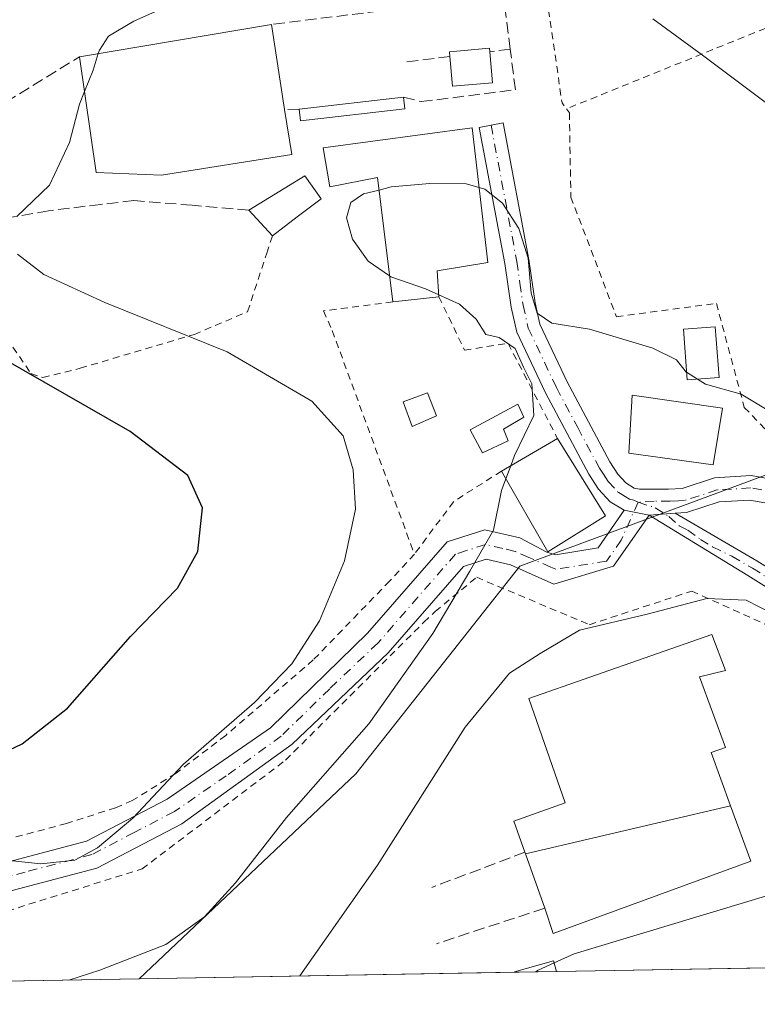
# Model space of a CAD drawing. Units: metres. Extents: x 616611 to 620011, y 4794212 to 4794989.
# Drawn here: x 617202 to 617309, y 4794218 to 4794362 of the extents above; entities that cross this region are included whole.
import ezdxf

# ---------------------------------------------------------------- set-up
doc = ezdxf.new("R2010")
doc.units = ezdxf.units.M
doc.header["$MEASUREMENT"] = 0
for name, pattern in [('DGN Style 2', [1.6480167562047852, 0.988810053722871, -0.6592067024819142]), ('DGN Style 3', [2.307223458686699, 1.648016756204785, -0.6592067024819142]), ('DGN Style 4', [2.6384748266838614, 1.318413404963828, -0.6592067024819142, 0.001648016756204785, -0.6592067024819142])]:
    doc.linetypes.add(name, pattern=pattern)
for name, color, linetype, lineweight in [('Alambrada', 7, 'DGN Style 2', 0), ('Arbolado forestal CxS', 92, 'Continuous', 0), ('Camino Cxs', 7, 'Continuous', 0), ('Camino eje', 30, 'DGN Style 4', 13), ('Curva de nivel maestra', 30, 'Continuous', 30), ('Curva de nivel normal', 30, 'Continuous', 0), ('Edificación Cxs', 1, 'Continuous', 13), ('Edificación ligera Cxs', 1, 'Continuous', 0), ('Muro lineal', 1, 'DGN Style 3', 13), ('Pastizal CxS', 92, 'Continuous', 0)]:
    doc.layers.add(name, color=color, linetype=linetype, lineweight=lineweight)

# ---------------------------------------------------------------- blocks, each defined once
blk = doc.blocks.new('*U4')
at = {"layer": 'Arbolado forestal CxS', "color": 92, "linetype": 'Continuous', "lineweight": 0}
blk.add_polyline3d([(617439.9599000001, 4794309.100500001, 121.4804000000004), (617485.9974999996, 4794291.6381, 125.2541999999958), (617530.4478000002, 4794297.988100001, 121.8436999999976), (617542.6379000006, 4794256.0505, 129.3597000000009), (617486.2399000004, 4794257.788899999, 130.1223000000027), (617422.0981000002, 4794240.0273, 130.1621000000014), (617377.4168999996, 4794225.9365, 127.4061999999976), (617374.0547000002, 4794224.8915, 127.2128999999986), (617219.5893000001, 4794222.1931, 110.2967999999964), (617251.0471000001, 4794251.9505, 110.4664000000048), (617274.8596999999, 4794282.113100001, 110.9103000000032), (617317.7222999996, 4794297.988100001, 110.3420999999944), (617349.4722999996, 4794301.163100001, 111.146900000007), (617382.8098999998, 4794318.625499999, 115.4431000000041), (617387.5723000001, 4794340.8507, 113.3173999999999), (617376.4599000001, 4794375.775699999, 107.4033000000054), (617401.8598999997, 4794398.000700001, 105.4040999999997), (617412.9725000003, 4794390.063300001, 107.3758999999991), (617420.9099000003, 4794348.788100001, 115.1784000000043)], close=True, dxfattribs=at)

msp = doc.modelspace()

# ---------------------------------------------------------------- linework, layer by layer
at = {"layer": 'Alambrada', "color": 7, "linetype": 'DGN Style 2', "lineweight": 0, "extrusion": (0.1307760622390499, 0.09677430281984922, 0.9866774325274601), "elevation": 544803.3101521153, "flags": 128}
msp.add_lwpolyline([(3486717.513094184, -3303512.632507685), (3486701.587700954, -3303501.117270906), (3486712.300666156, -3303458.996361571)], dxfattribs=at)
at = {"layer": 'Alambrada', "color": 7, "linetype": 'DGN Style 2', "lineweight": 0, "extrusion": (-0.2698102443822481, 0.07960028846379832, 0.9596177499936482), "elevation": 215187.5675465137, "flags": 128}
msp.add_lwpolyline([(-4773093.782063504, -733686.5959990257), (-4773073.899750785, -733677.0935780408), (-4773073.243575999, -733676.2073584637)], dxfattribs=at)
at = {"layer": 'Alambrada', "color": 7, "linetype": 'DGN Style 2', "lineweight": 0, "extrusion": (-0.2468848433878584, 0.0115127566780492, 0.9689764344601084), "elevation": -97091.79900688175, "flags": 128}
msp.add_lwpolyline([(-4817845.122717714, 381103.4611507179), (-4817840.476005795, 381096.556119805), (-4817832.516054911, 381090.9883165474)], dxfattribs=at)
at = {"layer": 'Alambrada', "color": 7, "linetype": 'DGN Style 2', "lineweight": 0}
for points in [[(617281.6401000004, 4794348.550100001, 109.3665999999939), (617282.0800999999, 4794347.970100001, 109.5535999999993), (617282.2901, 4794335.7501, 109.4054999999935), (617288.9200999998, 4794318.360099999, 110.7277999999933), (617303.4200999998, 4794320.300100001, 109.5304000000033), (617307.4801000003, 4794305.190099999, 115.3120000000054), (617315.2100999998, 4794297.110099999, 111.2290000000066), (617323.4600999998, 4794295.770099999, 113.4799000000057), (617331.8800999997, 4794295.720100001, 109.9421000000002), (617337.9600999998, 4794297.300100001, 110.1275000000023), (617349.1001000004, 4794311.4001, 110.2856000000029), (617359.8000999996, 4794326.970100001, 110.5662000000011), (617380.1901000004, 4794354.090100001, 111.0368000000017), (617389.2801000001, 4794364.770099999, 111.675900000002), (617397.9901000002, 4794372.720100001, 112.361699999994), (617407.1901000004, 4794377.100099999, 113.1257000000041), (617407.4001000002, 4794377.2301, 113.0994000000064)], [(617191.5000999998, 4794331.110099999, 106.7122999999992), (617198.4901000002, 4794318.020099999, 101.9943000000058), (617203.8901000004, 4794310.110099999, 100.1977000000043), (617205.6001000004, 4794309.5101, 100.277900000001), (617211.0500999996, 4794310.880100001, 101.4789000000019), (617227.6201, 4794315.800100001, 105.2407999999996), (617235.3501000004, 4794319.0801, 106.9716000000044), (617238.1300999997, 4794327.590100001, 116.806700000001), (617238.9600999998, 4794330.110099999, 117.4472999999998)], [(617263.1401000004, 4794321.2501, 112.0041999999958), (617266.8501000004, 4794313.520099999, 112.3463000000047), (617273.1700999998, 4794314.4801, 110.6748999999982), (617280.3501000004, 4794300.6801, 112.1995000000024)], [(617256.4200999998, 4794320.5001, 110.3720999999932), (617246.3701, 4794319.210100001, 108.6107000000047), (617247.6401000004, 4794316.340100001, 108.5663000000059), (617259.5701000001, 4794283.880100001, 108.1652000000031)], [(617259.5701000001, 4794283.880100001, 108.1652000000031), (617255.9801000003, 4794279.9801, 107.4725999999937), (617244.8901000004, 4794268.5101, 105.9811000000045), (617232.1700999998, 4794257.550100001, 105.445000000007), (617224.9600999998, 4794252.040100001, 105.027700000006), (617218.6101000002, 4794248.0701, 105.1720000000059), (617216.1801000005, 4794247.040100001, 105.4416999999958), (617209.0301000001, 4794244.7401, 104.6535000000003), (617185.7801000001, 4794238.550100001, 103.7437000000064), (617173.1401000004, 4794234.800100001, 102.2057000000059), (617163.8901000004, 4794231.170100001, 101.188599999994), (617156.7401000002, 4794228.6601, 100.6894000000029), (617142.5100999996, 4794223.970100001, 100.1812999999966), (617131.2011000002, 4794220.6491, 100.1763000000064)], [(617161.3367999997, 4794221.1755, 103.2675000000017), (617168.0301000001, 4794223.340100001, 104.2976000000053), (617195.7200999996, 4794230.5601, 107.1726000000053), (617220.0301000001, 4794238.1501, 106.9949999999953), (617240.8701, 4794253.960100001, 108.3747000000003), (617260.9600999998, 4794273.9801, 109.5256999999983), (617262.6001000004, 4794275.5601, 109.7283000000025), (617268.6201, 4794280.5101, 110.783500000005), (617284.9700999996, 4794273.630100001, 120.5921999999991), (617299.8501000004, 4794278.5101, 117.0617000000057), (617323.6401000004, 4794267.7601, 116.6223999999929)]]:
    msp.add_polyline3d(points, dxfattribs=at)
at = {"layer": 'Arbolado forestal CxS', "color": 92, "linetype": 'Continuous', "lineweight": 0, "extrusion": (-0.07402149534137102, -0.001293126879574944, 0.9972558077295417), "elevation": -51772.36384859466, "flags": 128}
msp.add_lwpolyline([(-4782709.849988302, 699087.8047774958), (-4782709.849988303, 699011.8532967621)], dxfattribs=at)
at = {"layer": 'Arbolado forestal CxS', "color": 92, "linetype": 'Continuous', "lineweight": 0, "extrusion": (-0.1480205271587739, -0.002585938052842868, 0.9889809080381814), "elevation": -103649.6491544113, "flags": 128}
msp.add_lwpolyline([(-4782709.486884599, 693216.8854207217), (-4782709.486884599, 693161.730541904)], dxfattribs=at)
at = {"layer": 'Arbolado forestal CxS', "color": 92, "linetype": 'Continuous', "lineweight": 0, "extrusion": (-0.1693625029009747, -0.002956167794992133, 0.9855493918029097), "elevation": -118598.8691263417, "flags": 128}
msp.add_lwpolyline([(-4782720.315278093, 690747.531266774), (-4782720.315278093, 690741.362599886)], dxfattribs=at)
at = {"layer": 'Arbolado forestal CxS', "color": 92, "linetype": 'Continuous', "lineweight": 0}
msp.add_polyline3d([(617542.6379000006, 4794256.0505, 129.3597000000009), (617530.4478000002, 4794297.988100001, 121.8436999999976), (617485.9974999996, 4794291.6381, 125.2541999999958), (617439.9599000001, 4794309.100500001, 121.4804000000004), (617420.9099000003, 4794348.788100001, 115.1784000000043), (617412.9725000003, 4794390.063300001, 107.3758999999991), (617401.8598999997, 4794398.000700001, 105.4040999999997), (617376.4599000001, 4794375.775699999, 107.4033000000054), (617387.5723000001, 4794340.8507, 113.3173999999999), (617382.8098999998, 4794318.625499999, 115.4431000000041), (617349.4722999996, 4794301.163100001, 111.146900000007), (617317.7222999996, 4794297.988100001, 110.3420999999944), (617274.8596999999, 4794282.113100001, 110.9103000000032), (617251.0471000001, 4794251.9505, 110.4664000000048), (617219.5894999999, 4794222.193299999, 110.2967999999964)], dxfattribs=at)
at = {"layer": 'Camino Cxs', "color": 7, "linetype": 'Continuous', "lineweight": 0, "extrusion": (0.03922815026442407, -0.007969503862928154, 0.9991984984151101), "elevation": -13881.7111478357, "flags": 128}
msp.add_lwpolyline([(4821210.354383273, 349290.710440866), (4821210.354383273, 349287.0106693256)], dxfattribs=at)
msp.add_lwpolyline([(4821210.354383273, 349290.710440866), (4821210.354383273, 349287.0106693256)], dxfattribs=at)
at = {"layer": 'Camino Cxs', "color": 7, "linetype": 'Continuous', "lineweight": 0, "extrusion": (-0.0682041859516508, -0.005510794492013636, 0.9976561632961225), "elevation": -68411.4162868422, "flags": 128}
msp.add_lwpolyline([(-4729001.844260819, 999061.9770757903), (-4729001.844260819, 999065.7855442753)], dxfattribs=at)
msp.add_lwpolyline([(-4729001.844260819, 999061.9770757903), (-4729001.844260819, 999065.7855442753)], dxfattribs=at)
at = {"layer": 'Camino Cxs', "color": 7, "linetype": 'Continuous', "lineweight": 0}
for points in [[(617404.6942999996, 4794371.485500001, 119.4787000000069), (617403.0670999996, 4794370.810900001, 120.4419000000053), (617400.2096999995, 4794369.0779, 122.1554000000033), (617389.9301000005, 4794359.050100001, 112.722099999999), (617385.9001000002, 4794354.360099999, 111.8175000000047), (617368.0601000005, 4794331.0101, 111.7777999999962), (617361.2001, 4794320.5701, 111.8285999999935), (617345.1801000005, 4794297.8101, 111.0488000000041), (617341.7100999998, 4794294.220100001, 110.9869999999937), (617338.1300999997, 4794291.140100001, 111.1328000000067), (617336.0000999998, 4794289.860099999, 111.0458999999973), (617332.1901000004, 4794288.370100001, 110.8810999999987), (617329.7301000003, 4794287.950099999, 110.9489000000031), (617327.7200999996, 4794288.0601, 110.9643000000069), (617317.7801000001, 4794290.0001, 111.8640000000014), (617308.2701000003, 4794291.7301, 111.4496000000072), (617303.8501000004, 4794291.450099999, 111.5941000000021), (617299.1001000004, 4794289.9001, 111.5611000000063), (617297.4301000005, 4794289.8201, 111.459600000002)], [(617317.7801000001, 4794290.0001, 111.8640000000014), (617308.2701000003, 4794291.7301, 111.4496000000072), (617303.8501000004, 4794291.450099999, 111.5941000000021), (617299.1001000004, 4794289.9001, 111.5611000000063), (617297.4301000005, 4794289.8201, 111.459600000002), (617293.6429000003, 4794289.5141, 111.1989999999932), (617290.0201000003, 4794290.2501, 111.347099999999), (617288.0201000003, 4794291.4801, 111.5712000000058), (617286.3201000001, 4794293.3201, 111.9928999999975), (617284.9200999998, 4794295.4801, 112.1540999999997), (617278.6101000002, 4794307.290100001, 111.0078000000067), (617274.4301000005, 4794316.130100001, 110.5013000000035), (617273.6201, 4794319.7301, 110.3228999999992), (617272.6901000004, 4794326.100099999, 110.8340000000026), (617268.9700999996, 4794345.850099999, 110.7773000000016), (617272.4401000004, 4794346.5001, 109.335500000001), (617276.1700999998, 4794326.690099999, 110.3120999999956), (617277.1001000004, 4794320.370100001, 110.2415999999939), (617277.7901, 4794317.290100001, 110.382500000007), (617281.7701000003, 4794308.880100001, 110.5026000000071), (617287.9600999998, 4794297.280099999, 110.994200000001), (617289.1201, 4794295.5001, 111.3313999999955), (617290.2901, 4794294.2301, 111.3775000000023), (617291.5000999998, 4794293.4801, 111.2678000000014), (617292.2701000003, 4794293.3201, 111.1910999999964), (617296.4501, 4794293.3101, 111.5258999999933), (617298.4600999998, 4794293.4001, 111.6784999999945), (617303.1700999998, 4794294.940099999, 112.1206999999995), (617308.4700999996, 4794295.280099999, 111.2063000000053), (617318.4401000004, 4794293.470100001, 112.3742999999959)], [(617290.0201000003, 4794290.2501, 111.347099999999), (617288.0201000003, 4794291.4801, 111.5712000000058), (617286.3201000001, 4794293.3201, 111.9928999999975), (617284.9200999998, 4794295.4801, 112.1540999999997), (617278.6101000002, 4794307.290100001, 111.0078000000067), (617274.4301000005, 4794316.130100001, 110.5013000000035), (617273.6201, 4794319.7301, 110.3228999999992), (617272.6901000004, 4794326.100099999, 110.8340000000026), (617268.9700999996, 4794345.850099999, 110.7773000000016), (617272.4401000004, 4794346.5001, 109.335500000001), (617276.1700999998, 4794326.690099999, 110.3120999999956), (617277.1001000004, 4794320.370100001, 110.2415999999939), (617277.7901, 4794317.290100001, 110.382500000007), (617281.7701000003, 4794308.880100001, 110.5026000000071), (617287.9600999998, 4794297.280099999, 110.994200000001), (617289.1201, 4794295.5001, 111.3313999999955), (617290.2901, 4794294.2301, 111.3775000000023), (617291.5000999998, 4794293.4801, 111.2678000000014), (617292.2701000003, 4794293.3201, 111.1910999999964), (617296.4501, 4794293.3101, 111.5258999999933), (617298.4600999998, 4794293.4001, 111.6784999999945), (617303.1700999998, 4794294.940099999, 112.1206999999995), (617308.4700999996, 4794295.280099999, 111.2063000000053), (617318.4401000004, 4794293.470100001, 112.3742999999959)], [(617139.7137000002, 4794220.797800001, 100.7299000000057), (617139.7200999996, 4794220.800100001, 100.7302000000054), (617158.2701000003, 4794227.340100001, 101.3754999999946), (617175.8800999997, 4794232.700099999, 103.6184000000067), (617193.0900999998, 4794237.210100001, 105.3077000000048), (617211.9700999996, 4794242.1801, 107.0907000000007), (617223.6700999998, 4794248.280099999, 105.646900000007), (617238.6700999998, 4794258.6501, 106.690300000002), (617252.7600999996, 4794272.390100001, 107.9130000000005), (617264.3300999999, 4794285.6501, 109.6766000000061), (617269.7801000001, 4794287.4301, 109.986699999994), (617274.8601000002, 4794286.2601, 110.9719999999943), (617278.8202999998, 4794284.161900001, 111.9888999999966), (617280.0373999998, 4794283.7915, 112.2602000000043), (617286.2701000003, 4794284.770099999, 112.1094000000012), (617290.0201000003, 4794290.2501, 111.347099999999)], [(617293.6429000003, 4794289.5141, 111.1989999999932), (617288.4835000001, 4794282.132099999, 112.7838000000047), (617279.8300999999, 4794279.530099999, 115.3319999999949), (617273.5401, 4794282.300100001, 111.3935000000056), (617269.9700999996, 4794283.130100001, 110.5576000000001), (617266.7100999998, 4794282.0601, 110.0402999999933), (617255.7801000001, 4794269.530099999, 108.8959000000032), (617241.8101000005, 4794256.2601, 108.0212999999931), (617225.8201000001, 4794244.720100001, 106.6489000000001), (617213.4801000003, 4794238.280099999, 106.3228999999992), (617194.1401000004, 4794233.200099999, 106.2486999999965), (617177.0201000003, 4794228.700099999, 104.5769), (617159.5701000001, 4794223.390100001, 102.4484999999986), (617152.8601000002, 4794221.030099999, 102.1445999999996), (617152.8523000004, 4794221.0273, 102.1442999999999)], [(617193.0900999998, 4794237.210100001, 105.3077000000048), (617211.9700999996, 4794242.1801, 107.0907000000007), (617223.6700999998, 4794248.280099999, 105.646900000007), (617238.6700999998, 4794258.6501, 106.690300000002), (617252.7600999996, 4794272.390100001, 107.9130000000005), (617264.3300999999, 4794285.6501, 109.6766000000061), (617269.7801000001, 4794287.4301, 109.986699999994), (617274.8601000002, 4794286.2601, 110.9719999999943), (617278.8202999998, 4794284.161900001, 111.9888999999966), (617280.0373999998, 4794283.7915, 112.2602000000043), (617286.2701000003, 4794284.770099999, 112.1094000000012), (617290.0201000003, 4794290.2501, 111.347099999999), (617293.6429000003, 4794289.5141, 111.1989999999932), (617288.4835000001, 4794282.132099999, 112.7838000000047), (617279.8300999999, 4794279.530099999, 115.3319999999949), (617273.5401, 4794282.300100001, 111.3935000000056), (617269.9700999996, 4794283.130100001, 110.5576000000001), (617266.7100999998, 4794282.0601, 110.0402999999933), (617255.7801000001, 4794269.530099999, 108.8959000000032), (617241.8101000005, 4794256.2601, 108.0212999999931), (617225.8201000001, 4794244.720100001, 106.6489000000001), (617213.4801000003, 4794238.280099999, 106.3228999999992), (617194.1401000004, 4794233.200099999, 106.2486999999965)], [(617329.6288999999, 4794267.0659, 116.0017999999982), (617323.7401000002, 4794270.940099999, 115.8597000000009), (617308.0100999996, 4794280.7601, 114.8034000000043), (617293.6429000003, 4794289.5141, 111.1989999999932)], [(617297.4301000005, 4794289.8201, 111.459600000002), (617309.2901, 4794282.9101, 113.2087000000029), (617325.1001000004, 4794273.040100001, 115.2388000000064), (617336.1501000002, 4794265.670100001, 116.1809000000067), (617344.3400999998, 4794261.350099999, 116.2839999999997), (617353.0000999998, 4794261.100099999, 117.3818000000028), (617360.9600999998, 4794265.2601, 117.8708999999944), (617373.7100999998, 4794275.4801, 119.4032000000007), (617380.4260999998, 4794283.2501, 119.7635000000009)]]:
    msp.add_polyline3d(points, dxfattribs=at)
msp.add_polyline3d([(617380.4260999998, 4794283.2501, 119.7635000000009), (617381.4376999997, 4794281.782099999, 120.0939000000071), (617382.3103, 4794280.612299999, 120.4600999999966), (617375.3601000002, 4794273.600099999, 119.9309000000067), (617362.3300999999, 4794263.1501, 118.4222000000009), (617353.5800999999, 4794258.590100001, 119.4689000000071), (617350.3400999998, 4794258.6801, 117.492499999993), (617347.6601, 4794258.7501, 116.4438999999984), (617343.6901000004, 4794258.870100001, 116.5105999999942), (617334.8701, 4794263.520099999, 116.4174000000057), (617332.2001, 4794265.300100001, 116.3369999999995), (617330.8510999996, 4794266.2137, 116.1833999999944), (617329.6288999999, 4794267.0659, 116.0017999999982), (617323.7401000002, 4794270.940099999, 115.8597000000009), (617308.0100999996, 4794280.7601, 114.8034000000043), (617293.6429000003, 4794289.5141, 111.1989999999932), (617297.4301000005, 4794289.8201, 111.459600000002), (617309.2901, 4794282.9101, 113.2087000000029), (617325.1001000004, 4794273.040100001, 115.2388000000064), (617336.1501000002, 4794265.670100001, 116.1809000000067), (617344.3400999998, 4794261.350099999, 116.2839999999997), (617353.0000999998, 4794261.100099999, 117.3818000000028), (617360.9600999998, 4794265.2601, 117.8708999999944), (617373.7100999998, 4794275.4801, 119.4032000000007)], close=True, dxfattribs=at)
at = {"layer": 'Camino eje', "color": 30, "linetype": 'DGN Style 4', "lineweight": 13}
for points in [[(617384.5301000001, 4794355.475099999, 111.5200000000041), (617366.6201, 4794332.0351, 111.3157999999967), (617363.1700999998, 4794326.780099999, 111.3622999999934), (617359.7401000002, 4794321.5601, 111.3506999999954), (617343.8151000004, 4794298.9351, 110.7339999999967), (617340.4951, 4794295.5001, 110.6601999999984), (617337.0950999996, 4794292.575099999, 110.5917000000045), (617335.2200999996, 4794291.450099999, 110.6925000000047), (617331.7150999998, 4794290.0801, 110.7149999999965), (617330.8601000002, 4794289.9301, 110.775999999998), (617329.6300999997, 4794289.720100001, 110.853099999993), (617328.6250999998, 4794289.7751, 110.9002000000037), (617327.9451000001, 4794289.815099999, 110.9334999999992), (617318.1101000002, 4794291.735099999, 112.213499999998), (617308.3701, 4794293.505100001, 111.2630999999965), (617303.5100999996, 4794293.1951, 111.6368999999977), (617298.7801000001, 4794291.6501, 111.4250000000029), (617297.9451000001, 4794291.610099999, 111.3888000000006), (617296.7150999998, 4794291.5551, 111.3173999999999), (617294.4001000002, 4794291.550100001, 111.159599999999), (617292.0626999997, 4794291.415899999, 111.0877999999939)], [(617270.7050999999, 4794346.175100001, 110.0034000000014), (617274.4301000005, 4794326.395099999, 110.5929999999935), (617274.8951000003, 4794323.235099999, 110.2526999999973), (617275.3601000002, 4794320.050100001, 110.2822000000015), (617276.1101000002, 4794316.710100001, 110.4204999999929), (617280.1901000004, 4794308.085100001, 110.722099999999), (617283.2851, 4794302.2851, 111.0418000000063), (617286.4401000004, 4794296.380100001, 111.4226000000053), (617287.0201000003, 4794295.4901, 111.3540000000066), (617287.7200999996, 4794294.4101, 111.3478000000032), (617289.1551000001, 4794292.8551, 111.420100000003), (617290.1551000001, 4794292.2401, 111.3034000000043), (617290.7975000005, 4794291.842499999, 111.2293999999965), (617291.4241000004, 4794291.735099999, 111.1545999999944), (617292.0626999997, 4794291.415899999, 111.0877999999939)], [(617292.0626999997, 4794291.415899999, 111.0877999999939), (617289.6151000002, 4794285.925100001, 111.6517000000022), (617287.4650999998, 4794282.860099999, 112.2054000000062), (617280.1051000003, 4794281.675100001, 113.2756999999983), (617279.4051000001, 4794281.985099999, 112.7535999999964), (617276.1651, 4794283.4101, 111.6027000000031), (617274.2001, 4794284.280099999, 111.150999999998), (617272.4151, 4794284.6951, 110.7632000000012), (617269.8750999998, 4794285.280099999, 110.2673000000068), (617267.1501000002, 4794284.390100001, 109.9277000000002), (617265.5201000003, 4794283.8551, 109.7363000000041), (617254.2701000003, 4794270.960100001, 108.3837000000058), (617247.2851, 4794264.325099999, 107.6355999999942), (617240.2401000002, 4794257.4551, 107.3592000000062), (617232.2451, 4794251.6851, 106.7597999999998), (617224.7451, 4794246.5001, 106.1581000000006), (617218.8951000003, 4794243.450099999, 106.659799999994), (617212.7251000004, 4794240.2301, 106.804999999993), (617203.0551000005, 4794237.690099999, 105.4590999999928), (617193.6151000002, 4794235.2051, 105.7621999999974)], [(617292.0626999997, 4794291.415899999, 111.0877999999939), (617294.5160999997, 4794290.625299999, 111.2109000000055), (617296.5005000001, 4794289.3553, 111.4162999999971), (617298.0085000005, 4794288.005899999, 111.6039000000019), (617299.2785, 4794287.3709, 111.7851999999984), (617301.1042999999, 4794286.021500001, 112.3006000000023), (617302.8662999999, 4794284.9473, 112.6168999999936), (617305.6851000005, 4794283.5625, 113.0099000000046), (617308.6501000002, 4794281.835100001, 113.9266000000061), (617324.4200999998, 4794271.9901, 115.5485000000044), (617327.2950999998, 4794270.075099999, 115.5353000000032), (617332.4061000004, 4794266.664899999, 116.1254999999946)]]:
    msp.add_polyline3d(points, dxfattribs=at)
at = {"layer": 'Curva de nivel maestra', "color": 30, "linetype": 'Continuous', "lineweight": 30, "elevation": 100, "flags": 128}
msp.add_lwpolyline([(617188.6699999999, 4794249.7401), (617202.6200000001, 4794256.3101), (617209.2000000002, 4794261.4801), (617218.3300000001, 4794271.9301), (617225.1900000004, 4794278.950099999), (617228.0999999996, 4794284.2401), (617228.7800000003, 4794290.620100001), (617226.6500000004, 4794295.3201), (617218.3200000003, 4794301.700099999), (617199.5599999996, 4794312.450099999)], dxfattribs=at)
at = {"layer": 'Curva de nivel normal', "color": 30, "linetype": 'Continuous', "lineweight": 0, "flags": 128}
for points, elevation in [([(617352.2699999996, 4794368.880000001), (617344.4900000002, 4794355.58), (617337.0599999996, 4794340.5), (617335.7199999997, 4794338.33), (617334.25, 4794337.689999999), (617331.7100000001, 4794337.67), (617327.0499999998, 4794339.189999999), (617315.1600000003, 4794346.039999999), (617301.4299999997, 4794356.359999999), (617294.2000000002, 4794361.619999999)], 105), ([(617227.2999999998, 4794365.119999999), (617218.8200000003, 4794361.289999999), (617215.1600000003, 4794359.119999999), (617213.8200000003, 4794357.100000001), (617213.6593000004, 4794356.586300001)], 105), ([(617213.6593000004, 4794356.586300001), (617212.9100000003, 4794354.189999999), (617211.6722999997, 4794351.067600001)], 105), ([(617211.6722999997, 4794351.067600001), (617210.9400000004, 4794349.220000001), (617209.4900000002, 4794343.67), (617206.5899999999, 4794337.49), (617201.8600000005, 4794332.939999999)], 105), ([(617369.0599999996, 4794345.119999999), (617356.4000000004, 4794324.76), (617346.4800000006, 4794309.859999999), (617339.1799999997, 4794300.189999999), (617334.3600000005, 4794295.720000001), (617331.4500000002, 4794294.449999999), (617327.7599999999, 4794294.16), (617323.4299999997, 4794295.4), (617317.5, 4794299.180000001), (617311.04, 4794304.710000001), (617307, 4794307.09), (617301.8200000003, 4794308.58), (617300.6895000003, 4794309.290100001)], 110), ([(617254.4331999999, 4794336.763900001), (617252.2000000002, 4794336.199999999), (617250.3600000005, 4794334.970000001), (617249.7199999997, 4794332.74), (617250.5599999996, 4794329.640000001), (617252.8600000005, 4794326.42), (617255.9576000003, 4794324.289200001)], 110), ([(617268.9764, 4794337.1282), (617267.0800000001, 4794337.67), (617261.79, 4794337.689999999), (617256.2000000002, 4794337.210000001), (617254.4331999999, 4794336.763900001)], 110), ([(617299.1075999998, 4794310.2838), (617299.0499999998, 4794310.32), (617297.6299999999, 4794312.100000001), (617294.1799999997, 4794313.779999999), (617285, 4794316.539999999), (617279.5499999998, 4794317.439999999), (617277.4199999999, 4794318.859999999), (617276.5300000003, 4794321.779999999), (617276.0899999999, 4794326.859999999), (617274.7599999999, 4794331.189999999), (617272.3799999999, 4794334.84), (617269.8099999996, 4794336.890000001), (617268.9764, 4794337.1282)], 110), ([(617201.9199999999, 4794327.430000001), (617205.7400000002, 4794324.480000001), (617214.6299999999, 4794320.430000001), (617232.3799999999, 4794313.25), (617244.6799999997, 4794306.09), (617249.2199999997, 4794301.08), (617250.6799999997, 4794296.130000001), (617251, 4794290.42), (617249.4000000004, 4794282.880000001), (617245.7800000003, 4794274.17), (617241.7699999996, 4794267.92), (617236.3399999999, 4794262.33), (617226.0599999996, 4794253.369999999), (617218.6799999997, 4794245.529999999), (617213.5599999996, 4794241.220000001), (617210.2400000002, 4794239.430000001), (617205.3300000001, 4794238.9), (617198.8799999999, 4794239.58)], 105), ([(617255.9576000003, 4794324.289200001), (617256.1600000003, 4794324.15), (617261.1600000003, 4794322.4), (617263.1194000002, 4794321.529100001)], 110), ([(617263.1194000002, 4794321.529100001), (617266.1100000005, 4794320.199999999), (617268.5599999996, 4794317.99), (617269.9199999999, 4794315.77), (617271.8899999997, 4794315.32), (617274.2100000001, 4794313.730000001), (617275.4199999999, 4794311.029999999), (617276.6399999997, 4794308.619999999), (617276.9199999999, 4794303.99), (617274.1299999999, 4794298.199999999), (617273.5650000004, 4794296.6942)], 110), ([(617300.6895000003, 4794309.290100001), (617299.1075999998, 4794310.2838)], 110), ([(617273.5650000004, 4794296.6942), (617272.8600000005, 4794294.8156)], 110), ([(617272.8600000005, 4794294.8156), (617272.2199999997, 4794293.109999999), (617271.0700000003, 4794287.359999999), (617267.6200000001, 4794281.390000001), (617262.25, 4794272.350000001), (617252.9699999997, 4794259.220000001), (617240.9900000002, 4794245.600000001), (617233.5800000001, 4794236.130000001), (617229.0800000001, 4794231.17), (617223.4600000001, 4794227.17), (617213.9000000004, 4794223.460000001), (617209.3804000001, 4794222.014799999)], 110), ([(617242.9157999996, 4794222.6007), (617254.1900000004, 4794238.680000001), (617266.9500000002, 4794258.74), (617273.3700000001, 4794266.58), (617277.8099999996, 4794269.460000001), (617283.5700000003, 4794272.82), (617293.3600000005, 4794275.17), (617302.04, 4794277.430000001), (617307.7400000002, 4794277.17), (617311.5, 4794275.27)], 115), ([(617373.4100000003, 4794270.51), (617367.8600000005, 4794262.49), (617362.3200000003, 4794252.26), (617355.9100000003, 4794246.130000001), (617350.1600000003, 4794243.66), (617345.9699999997, 4794242.92), (617342.4800000006, 4794241.310000001), (617334.6299999999, 4794239.26), (617310.54, 4794234.199999999), (617282.7800000003, 4794225.84), (617279.8609999996, 4794224.506200001)], 120), ([(617277.2134999996, 4794223.1998), (617277.4400000004, 4794223.4), (617279.8609999996, 4794224.506200001)], 120)]:
    msp.add_lwpolyline(points, dxfattribs=dict(at, elevation=elevation))
at = {"layer": 'Edificación Cxs', "color": 1, "linetype": 'Continuous', "lineweight": 13, "flags": 128}
for points, elevation in [([(617241.7600999996, 4794341.9101), (617222.8501000004, 4794338.940099999), (617213.3501000004, 4794339.3101), (617210.9501, 4794356.130100001), (617238.8000999996, 4794360.8201), (617240.7301000003, 4794348.470100001)], 111.4645000000019), ([(617270.9001000002, 4794352.3301), (617265.0900999998, 4794351.8301), (617264.7100999998, 4794356.1501), (617264.6501000002, 4794356.860099999), (617270.4600999998, 4794357.370100001), (617270.5100999996, 4794356.850099999)], 109.4161000000022), ([(617267.9801000003, 4794345.790100001), (617270.2301000003, 4794326.2301), (617262.8601000002, 4794325.050100001), (617263.1401000004, 4794321.2501), (617256.4200999998, 4794320.5001), (617255.6001000004, 4794327.220100001), (617254.2100999998, 4794338.590100001), (617247.2801000001, 4794337.210100001), (617246.3201000001, 4794342.880100001)], 115.0325000000011), ([(617242.5701000001, 4794332.860099999), (617238.9600999998, 4794330.110099999), (617235.5301000001, 4794333.840100001), (617243.6601, 4794338.8301), (617246.0301000001, 4794335.5001)], 119.1910999999964), ([(617305.4910000004, 4794247.317600001), (617275.6999000004, 4794240.3607), (617275.6201, 4794240.600099999), (617274.0301000001, 4794245.0801), (617281.4600999998, 4794247.7601), (617276.1700999998, 4794262.890100001), (617302.7600999996, 4794272.210100001), (617304.7600999996, 4794266.970100001), (617300.9700999996, 4794266.050100001), (617304.7301000003, 4794255.800100001), (617302.6501000002, 4794255.0801), (617305.4901000002, 4794247.3201)], 122.4088000000047), ([(617275.6999000004, 4794240.3607), (617305.4910000004, 4794247.317600001), (617308.4200999998, 4794239.290100001), (617279.7200999996, 4794228.790100001), (617278.5000999998, 4794232.450099999)], 121.5154000000039)]:
    msp.add_lwpolyline(points, close=True, dxfattribs=dict(at, elevation=elevation))
at = {"layer": 'Edificación Cxs', "color": 1, "linetype": 'Continuous', "lineweight": 13, "extrusion": (-0.1017521310768404, -0.01713527808543223, 0.9946621969624947), "elevation": -144849.5101641653, "flags": 128}
msp.add_lwpolyline([(-4625290.022951066, 1397322.759217168), (-4625290.022951066, 1397351.152919428)], dxfattribs=at)
at = {"layer": 'Edificación Cxs', "color": 1, "linetype": 'Continuous', "lineweight": 13, "extrusion": (-0.02820996954422955, 0.1805145718804176, 0.9831676799799428), "elevation": 848147.0076219229, "flags": 128}
msp.add_lwpolyline([(-1350092.478227043, -4563417.181813147), (-1350092.478227043, -4563404.467912707)], dxfattribs=at)
at = {"layer": 'Edificación Cxs', "color": 1, "linetype": 'Continuous', "lineweight": 13, "extrusion": (0.0002444299609767364, -0.002832880568736862, 0.9999959575126679), "elevation": -13321.54989583753, "flags": 128}
msp.add_lwpolyline([(617270.4649165717, 4794338.349570339), (617270.8549197138, 4794333.829552202)], dxfattribs=at)
at = {"layer": 'Edificación Cxs', "color": 1, "linetype": 'Continuous', "lineweight": 13, "extrusion": (-0.005040156507844947, 0.04458071563140818, 0.9989930713554364), "elevation": 210733.8043641409, "flags": 128}
msp.add_lwpolyline([(-1151966.643883361, -4689925.559781513), (-1151960.814491855, -4689925.715806102), (-1151960.922211324, -4689930.055518605)], dxfattribs=at)
at = {"layer": 'Edificación Cxs', "color": 1, "linetype": 'Continuous', "lineweight": 13, "extrusion": (0.02271202720254225, -0.1446513578277381, 0.9892219915160311), "elevation": -679379.9647120824, "flags": 128}
msp.add_lwpolyline([(1353430.533233386, 4590580.795425382), (1353430.533233386, 4590574.082706677)], dxfattribs=at)
at = {"layer": 'Edificación Cxs', "color": 1, "linetype": 'Continuous', "lineweight": 13, "extrusion": (-0.4301601151536983, 0.4677834489753105, 0.7721016255621537), "elevation": 1977287.373526041, "flags": 128}
msp.add_lwpolyline([(-3699554.94568841, -2402126.765721906), (-3699554.94568841, -2402133.328752657)], dxfattribs=at)
at = {"layer": 'Edificación Cxs', "color": 1, "linetype": 'Continuous', "lineweight": 13, "extrusion": (-0.2853286378780642, -0.2173556105547066, 0.9334581441966422), "elevation": -1218080.867873506, "flags": 128}
msp.add_lwpolyline([(-3439772.244153315, 3170309.430585256), (-3439772.244153315, 3170304.568956059)], dxfattribs=at)
at = {"layer": 'Edificación Cxs', "color": 1, "linetype": 'Continuous', "lineweight": 13, "extrusion": (-0.2331872757127529, -0.02602536559035579, 0.9720835225388572), "elevation": -268602.9958920073, "flags": 128}
msp.add_lwpolyline([(-4696272.048765359, 1113288.516250195), (-4696272.048765359, 1113281.560342604)], dxfattribs=at)
at = {"layer": 'Edificación Cxs', "color": 1, "linetype": 'Continuous', "lineweight": 13, "extrusion": (-0.0866848272380956, -0.05092199825797101, 0.9949335107534156), "elevation": -297532.5803436914, "flags": 128}
msp.add_lwpolyline([(-3821152.245815641, 2945601.495444084), (-3821152.245815641, 2945610.960793658)], dxfattribs=at)
at = {"layer": 'Edificación Cxs', "color": 1, "linetype": 'Continuous', "lineweight": 13, "extrusion": (0.02175735428783952, -0.03525004450235498, 0.9991416575726265), "elevation": -155456.8218647396, "flags": 128}
msp.add_lwpolyline([(3043415.562417808, 3752307.149659317), (3043415.562417808, 3752293.906130258)], dxfattribs=at)
at = {"layer": 'Edificación Cxs', "color": 1, "linetype": 'Continuous', "lineweight": 13, "extrusion": (0.001740205175593599, 0.06600085757279948, 0.9978180487872536), "elevation": 317612.8270164451, "flags": 128}
msp.add_lwpolyline([(-490708.5980560255, -4798393.671940848), (-490700.3980111064, -4798388.242080301), (-490693.3622330283, -4798399.775800822)], dxfattribs=at)
at = {"layer": 'Edificación Cxs', "color": 1, "linetype": 'Continuous', "lineweight": 13, "extrusion": (-0.02971024571818556, -0.006937373739495913, 0.9995344787174496), "elevation": -51478.32443056702, "flags": 128}
msp.add_lwpolyline([(-4528296.567702, 1690458.554046837), (-4528296.567702001, 1690489.160968405)], dxfattribs=at)
msp.add_lwpolyline([(-4528296.567702, 1690458.554046837), (-4528296.567702001, 1690489.160968405)], dxfattribs=at)
at = {"layer": 'Edificación Cxs', "color": 1, "linetype": 'Continuous', "lineweight": 13, "extrusion": (0.06151757265539454, -0.1685952390166703, 0.9837638098829923), "elevation": -770192.5945697727, "flags": 128}
msp.add_lwpolyline([(2223266.564505217, 4222530.352374343), (2223266.564505217, 4222521.666146608)], dxfattribs=at)
at = {"layer": 'Edificación Cxs', "color": 1, "linetype": 'Continuous', "lineweight": 13, "extrusion": (-0.01906075790808319, 0.05718227342737667, 0.9981817846032085), "elevation": 262500.1828985757, "flags": 128}
msp.add_lwpolyline([(-2101671.07257935, -4345094.049909552), (-2101671.07257935, -4345094.302085361)], dxfattribs=at)
at = {"layer": 'Edificación Cxs', "color": 1, "linetype": 'Continuous', "lineweight": 13, "extrusion": (0.03123828481553712, -0.08824893546648446, 0.9956085048606284), "elevation": -403683.9220717507, "flags": 128}
msp.add_lwpolyline([(2181685.685219184, 4294529.591072608), (2181685.685219184, 4294538.020307711)], dxfattribs=at)
at = {"layer": 'Edificación Cxs', "color": 1, "linetype": 'Continuous', "lineweight": 13, "extrusion": (-0.007582497917991936, 0.009192979901070451, 0.9999289949020692), "elevation": 39512.55360712141, "flags": 128}
msp.add_lwpolyline([(617291.5821034495, 4794078.632169704), (617262.8820102945, 4794068.131725994), (617261.6617200669, 4794071.791880657)], dxfattribs=at)
at = {"layer": 'Edificación Cxs', "color": 1, "linetype": 'Continuous', "lineweight": 13, "extrusion": (-0.2427415761033474, -0.004240969200702274, 0.9700817189345965), "elevation": -170053.6115131246, "flags": 128}
msp.add_lwpolyline([(-4782708.788269833, 679992.5545497482), (-4782708.788269833, 679986.2875234481)], dxfattribs=at)
at = {"layer": 'Edificación Cxs', "color": 1, "linetype": 'Continuous', "lineweight": 13}
for points in [[(617264.7100999998, 4794356.1501, 109.1968999999954), (617264.6501000002, 4794356.860099999, 109.1849999999977), (617270.4600999998, 4794357.370100001, 109.4161000000022), (617270.5100999996, 4794356.850099999, 109.411500000002)], [(617241.7600999996, 4794341.9101, 110.4815999999992), (617222.8501000004, 4794338.940099999, 108.8190999999933), (617213.3501000004, 4794339.3101, 107.1787999999942), (617210.9501, 4794356.130100001, 106.2118000000046)], [(617256.4200999998, 4794320.5001, 110.3720999999932), (617255.6001000004, 4794327.220100001, 113.5124999999971), (617254.2100999998, 4794338.590100001, 113.8935000000056), (617247.2801000001, 4794337.210100001, 115.0325000000012), (617246.3201000001, 4794342.880100001, 110.8117000000057), (617267.9801000003, 4794345.790100001, 111.1947999999975)], [(617267.9801000003, 4794345.790100001, 111.1947999999975), (617270.2301000003, 4794326.2301, 112.0356999999931), (617262.8601000002, 4794325.050100001, 113.7749999999942), (617263.1401000004, 4794321.2501, 112.0041999999958)], [(617235.5301000001, 4794333.840100001, 113.2765000000072), (617243.6601, 4794338.8301, 112.9529000000039), (617246.0301000001, 4794335.5001, 115.6600999999937), (617242.5701000001, 4794332.860099999, 119.1910999999964)], [(617304.3000999996, 4794305.100099999, 115.3234999999986), (617302.9700999996, 4794296.860099999, 112.6877999999997), (617290.7301000003, 4794298.550100001, 112.090400000001), (617291.2001, 4794306.9901, 117.1622999999963), (617304.3000999996, 4794305.100099999, 115.3234999999986)], [(617275.6201, 4794240.600099999, 120.5663999999961), (617274.0301000001, 4794245.0801, 120.8120000000054), (617281.4600999998, 4794247.7601, 121.245299999995), (617276.1700999998, 4794262.890100001, 117.2820999999967), (617302.7600999996, 4794272.210100001, 119.3004999999976), (617304.7600999996, 4794266.970100001, 122.4088000000047), (617300.9700999996, 4794266.050100001, 120.3108000000066), (617304.7301000003, 4794255.800100001, 119.8260000000009), (617302.6501000002, 4794255.0801, 121.3135000000038), (617305.4900000002, 4794247.320400001, 121.5158999999985), (617305.4910000004, 4794247.317600001, 121.5154000000039)], [(617274.1281000003, 4794223.1458, 120.2330999999976), (617274.1201, 4794223.210100001, 120.199099999998), (617279.7801000001, 4794224.800100001, 121.0071000000025), (617280.2067, 4794223.252, 121.7546000000002)]]:
    msp.add_polyline3d(points, dxfattribs=at)
for points in [[(617304.3000999996, 4794305.100099999, 117.1622999999963), (617302.9700999996, 4794296.860099999, 117.1622999999963), (617290.7301000003, 4794298.550100001, 117.1622999999963), (617291.2001, 4794306.9901, 117.1622999999963)], [(617287.3000999996, 4794289.420100001, 112.1995000000024), (617278.9600999998, 4794284.220100001, 112.1995000000024), (617272.2301000003, 4794295.9101, 112.1995000000024), (617280.3501000004, 4794300.6801, 112.1995000000024)], [(617280.2067, 4794223.2521, 121.7546000000002), (617274.1281000003, 4794223.1459, 121.7546000000002), (617274.1201, 4794223.210100001, 121.7546000000002), (617279.7801000001, 4794224.800100001, 121.7546000000002)]]:
    msp.add_3dface(points, dxfattribs=at)
at = {"layer": 'Edificación ligera Cxs', "color": 1, "linetype": 'Continuous', "lineweight": 0, "extrusion": (0.07144350606830846, 0.008199980251953816, 0.9974109412697132), "elevation": 83521.62848771804, "flags": 128}
msp.add_lwpolyline([(4692695.609638003, -1156891.713746571), (4692695.609638003, -1156907.012885109)], dxfattribs=at)
at = {"layer": 'Edificación ligera Cxs', "color": 1, "linetype": 'Continuous', "lineweight": 0, "extrusion": (-0.02392399167993221, 0.2246196988285312, 0.974152777299474), "elevation": 1062244.667352433, "flags": 128}
msp.add_lwpolyline([(-1121555.266602164, -4580453.234587385), (-1121555.266602164, -4580451.489934179)], dxfattribs=at)
at = {"layer": 'Edificación ligera Cxs', "color": 1, "linetype": 'Continuous', "lineweight": 0, "extrusion": (0.04568540138297082, 0.06294259837179536, 0.9969709491307577), "elevation": 330077.7636038372, "flags": 128}
msp.add_lwpolyline([(2316686.106885493, -4229751.760226596), (2316697.343361626, -4229741.435551631), (2316698.492061998, -4229742.681455746)], dxfattribs=at)
at = {"layer": 'Edificación ligera Cxs', "color": 1, "linetype": 'Continuous', "lineweight": 0, "elevation": 112.2183999999979, "flags": 128}
msp.add_lwpolyline([(617273.1901000004, 4794300.350099999), (617269.4401000004, 4794298.600099999), (617267.6901000004, 4794301.940099999), (617274.5800999999, 4794305.640100001), (617275.4600999998, 4794303.7601), (617272.5301000001, 4794302.020099999)], close=True, dxfattribs=at)
at = {"layer": 'Edificación ligera Cxs', "color": 1, "linetype": 'Continuous', "lineweight": 0}
for points in [[(617303.8201000001, 4794309.520099999, 114.4453000000067), (617299.1901000004, 4794309.1801, 114.4462000000058), (617298.6401000004, 4794316.550100001, 110.4186999999947), (617303.2600999996, 4794316.9001, 110.4358999999968), (617303.8201000001, 4794309.520099999, 114.4453000000067)], [(617262.8000999996, 4794303.970100001, 109.1768000000011), (617259.2600999996, 4794302.4301, 108.9725999999937), (617257.9200999998, 4794306.0001, 108.809500000003), (617261.4801000003, 4794307.3201, 108.8310000000056), (617262.8000999996, 4794303.970100001, 109.1768000000011)], [(617273.1901000004, 4794300.350099999, 112.0840999999928), (617269.4401000004, 4794298.600099999, 111.2259000000049), (617267.6901000004, 4794301.940099999, 109.2639999999956), (617274.5800999999, 4794305.640100001, 111.3445999999967), (617275.4600999998, 4794303.7601, 112.1232000000018), (617272.5301000001, 4794302.020099999, 112.2183999999979), (617273.1901000004, 4794300.350099999, 112.0840999999928)]]:
    msp.add_polyline3d(points, dxfattribs=at)
for points in [[(617258.1901000004, 4794348.5601, 110.454700000002), (617243.0500999996, 4794346.8301, 110.454700000002), (617242.8501000004, 4794348.5101, 110.454700000002), (617258.0100999996, 4794350.2501, 110.454700000002)], [(617303.8201000001, 4794309.520099999, 114.4462000000058), (617299.1901000004, 4794309.1801, 114.4462000000058), (617298.6401000004, 4794316.550100001, 114.4462000000058), (617303.2600999996, 4794316.9001, 114.4462000000058)], [(617262.8000999996, 4794303.970100001, 109.1768000000011), (617259.2600999996, 4794302.4301, 109.1768000000011), (617257.9200999998, 4794306.0001, 109.1768000000011), (617261.4801000003, 4794307.3201, 109.1768000000011)]]:
    msp.add_3dface(points, dxfattribs=at)
at = {"layer": 'Muro lineal', "color": 1, "linetype": 'DGN Style 3', "lineweight": 13, "extrusion": (0.1408741067036909, 0.01802429651274359, 0.9898634303759575), "elevation": 173480.6436016874, "flags": 128}
msp.add_lwpolyline([(4677251.091988379, -1208351.976748921), (4677251.09198838, -1208348.951876003)], dxfattribs=at)
at = {"layer": 'Muro lineal', "color": 1, "linetype": 'DGN Style 3', "lineweight": 13, "extrusion": (-0.1088454677829614, -0.01362572128588737, 0.993965293087514), "elevation": -132404.4888345785, "flags": 128}
msp.add_lwpolyline([(-4680552.391394679, 1200735.187710642), (-4680552.391394679, 1200728.303168025)], dxfattribs=at)
at = {"layer": 'Muro lineal', "color": 1, "linetype": 'DGN Style 3', "lineweight": 13, "extrusion": (0.4626204328449251, 0.008728687078802741, 0.8865134771317662), "elevation": 327495.3560520911, "flags": 128}
msp.add_lwpolyline([(4781851.328706627, -627224.8770476904), (4781851.328706628, -627222.485231458)], dxfattribs=at)
at = {"layer": 'Muro lineal', "color": 1, "linetype": 'DGN Style 3', "lineweight": 13, "extrusion": (0.35539234062274, -0.9347170621312798, 0.0005458821849245962), "elevation": -4261883.395624233, "flags": 128}
msp.add_lwpolyline([(2280814.782350258, 2447.052984492665), (2280812.89913508, 2445.642584282531), (2280800.30890962, 2454.403785587888)], dxfattribs=at)
at = {"layer": 'Muro lineal', "color": 1, "linetype": 'DGN Style 3', "lineweight": 13, "extrusion": (0.4108680645341223, 0.1347793523479595, 0.9016773035441498), "elevation": 899891.5814230471, "flags": 128}
msp.add_lwpolyline([(4362994.535080863, -1876211.975008752), (4362994.535080863, -1876193.615100774)], dxfattribs=at)
at = {"layer": 'Muro lineal', "color": 1, "linetype": 'DGN Style 3', "lineweight": 13}
for points in [[(617273.4801000003, 4794357.2301, 108.9818999999989), (617272.5100999996, 4794364.9901, 108.8481000000029), (617268.3000999996, 4794364.470100001, 111.6710000000021), (617256.7401000002, 4794363.020099999, 108.0470000000059), (617249.9200999998, 4794362.190099999, 107.9266000000061), (617238.8000999996, 4794360.8201, 109.1416000000027)], [(617258.0100999996, 4794350.2501, 109.2575999999972), (617260.5500999996, 4794349.600099999, 109.4893000000011), (617274.2301000003, 4794351.3201, 109.1108999999997), (617273.4801000003, 4794357.2301, 108.9818999999989)], [(617235.5301000001, 4794333.840100001, 113.2765000000072), (617227.3000999996, 4794334.550100001, 108.4829000000027), (617218.8501000004, 4794335.2401, 108.8592000000062), (617214.0500999996, 4794334.670100001, 108.3315000000002), (617206.4401000004, 4794333.7601, 108.9977999999974), (617191.5000999998, 4794331.110099999, 106.7122999999992), (617187.9501, 4794330.5001, 105.0558000000019), (617186.5100999996, 4794341.0101, 103.4459999999963), (617210.9501, 4794356.130100001, 106.2118000000046)]]:
    msp.add_polyline3d(points, dxfattribs=at)
at = {"layer": 'Pastizal CxS', "color": 92, "linetype": 'Continuous', "lineweight": 0, "extrusion": (-0.1313554610198534, -0.002294631226525399, 0.9913326775244504), "elevation": -91966.79483210806, "flags": 128}
msp.add_lwpolyline([(-4782710.37196674, 694802.1854626633), (-4782710.37196674, 694743.4149925648)], dxfattribs=at)
at = {"layer": 'Pastizal CxS', "color": 92, "linetype": 'Continuous', "lineweight": 0}
for points in [[(617542.6379000006, 4794256.0505, 129.3597000000009), (617530.4478000002, 4794297.988100001, 121.8436999999976), (617485.9974999996, 4794291.6381, 125.2541999999958), (617439.9599000001, 4794309.100500001, 121.4804000000004), (617420.9099000003, 4794348.788100001, 115.1784000000043), (617412.9725000003, 4794390.063300001, 107.3758999999991), (617401.8598999997, 4794398.000700001, 105.4040999999997), (617376.4599000001, 4794375.775699999, 107.4033000000054), (617387.5723000001, 4794340.8507, 113.3173999999999), (617382.8098999998, 4794318.625499999, 115.4431000000041), (617349.4722999996, 4794301.163100001, 111.146900000007), (617317.7222999996, 4794297.988100001, 110.3420999999944), (617274.8596999999, 4794282.113100001, 110.9103000000032), (617251.0471000001, 4794251.9505, 110.4664000000048), (617219.5894999999, 4794222.193299999, 110.2967999999964)], [(617382.8098999998, 4794318.625499999, 115.4431000000041), (617349.4722999996, 4794301.163100001, 111.146900000007), (617317.7222999996, 4794297.988100001, 110.3420999999944), (617274.8596999999, 4794282.113100001, 110.9103000000032), (617251.0471000001, 4794251.9505, 110.4664000000048), (617219.5893000001, 4794222.1931, 110.2967999999964), (617007.4689999997, 4794218.487700001, 80.2326999999932)]]:
    msp.add_polyline3d(points, dxfattribs=at)

# ---------------------------------------------------------------- block references
at = {"layer": 'Arbolado forestal CxS', "color": 92, "linetype": 'Continuous', "lineweight": 0}
msp.add_blockref('*U4', (0, 0), dxfattribs=at)

doc.saveas('drawing.dxf')
